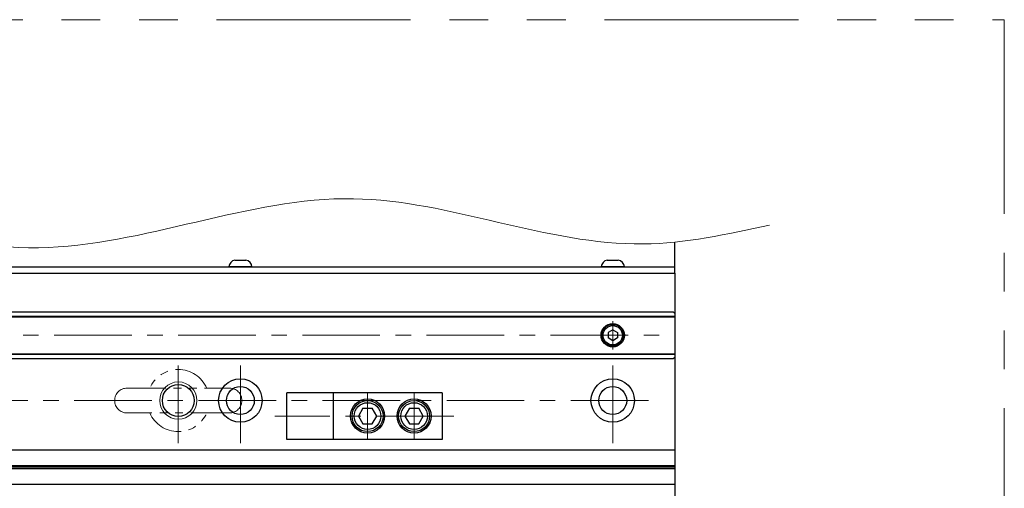
# Model space of a CAD drawing. Extents: x 2662 to 4635, y -5649 to -3228.
# Drawn here: x 4318 to 4635, y -5230 to -5079 of the extents above; entities that cross this region are included whole.
import ezdxf

# ---------------------------------------------------------------- set-up
doc = ezdxf.new("R2010")
doc.units = 0
doc.header["$MEASUREMENT"] = 0
doc.linetypes.add('CENTER', pattern=[2, 1.25, -0.25, 0.25, -0.25])
doc.linetypes.add('PHANTOM2', pattern=[1.25, 0.625, -0.125, 0.125, -0.125, 0.125, -0.125])
for name, color, linetype, lineweight in [('中心線', 1, 'CENTER', 15), ('二点鎖線', 5, 'PHANTOM2', 13), ('実線', 255, 'CONTINUOUS', 30), ('寸法', 3, 'CONTINUOUS', 13), ('細線', 6, 'CONTINUOUS', 13)]:
    doc.layers.add(name, color=color, linetype=linetype, lineweight=lineweight)

msp = doc.modelspace()

# ---------------------------------------------------------------- linework, layer by layer
at = {"layer": '中心線', "ltscale": 20}
for p, q in [((4509.09137186, -5175.94302822), (4509.09137186, -5185.14010822)), ((3529.09137196, -5180.54156822), (4529.09137196, -5180.54156822)), ((4369.09137196, -5215.29156822), (4369.09137196, -5187.79156822)), ((4389.09137196, -5215.29156822), (4389.09137196, -5187.79156822)), ((4509.09137196, -5215.29156822), (4509.09137196, -5187.79156822)), ((4430.09137191, -5199.04156823), (4430.09137191, -5214.0415682)), ((4445.09137191, -5199.04156823), (4445.09137191, -5214.0415682)), ((3535.59137196, -5201.54156822), (4522.59137196, -5201.54156822)), ((4457.92479358, -5206.54156822), (4400.17979185, -5206.54156822))]:
    msp.add_line(p, q, dxfattribs=at)
at = {"layer": '二点鎖線', "ltscale": 20}
for p, q in [((4352.59137196, -5197.54156822), (4385.59137196, -5197.54156822)), ((4385.59137196, -5205.54156822), (4352.59137196, -5205.54156822))]:
    msp.add_line(p, q, dxfattribs=at)
at = {"layer": '二点鎖線', "color": 6, "ltscale": 100}
msp.add_lwpolyline([(2756.45200736, -5078.95770421), (4635.28397261, -5078.95770421), (4635.28397261, -5648.95770421), (2756.45200736, -5648.95770421)], close=True, dxfattribs=at)
at = {"layer": '二点鎖線', "ltscale": 20}
for centre, radius, start, end in [((4369.09137196, -5201.54156822), 10, 23.578179, 156.421821), ((4352.59137196, -5201.54156822), 4, 90, 180), ((4385.59137196, -5201.54156822), 4, 0, 90), ((4352.59137196, -5201.54156822), 4, 180, 270), ((4385.59137196, -5201.54156822), 4, 270, 0), ((4369.09137196, -5201.54156822), 10, 203.578179, 336.421821)]:
    msp.add_arc(centre, radius, start, end, dxfattribs=at)
at = {"layer": '実線', "color": 3, "ltscale": 20}
for p, q in [((4529.09137196, -5160.54156822), (4529.09137196, -5150.52995278)), ((4024.09137186, -5158.54156822), (4529.09137196, -5158.54156822)), ((4024.09137186, -5160.54156822), (4529.09137196, -5160.54156822))]:
    msp.add_line(p, q, dxfattribs=at)
at = {"layer": '実線', "ltscale": 20}
for p, q in [((4392.84137196, -5158.54156822), (4385.34137196, -5158.54156822)), ((4387.34137196, -5156.34156822), (4390.84137196, -5156.34156822)), ((4512.84137196, -5158.54156822), (4505.34137196, -5158.54156822)), ((4507.34137196, -5156.34156822), (4510.84137196, -5156.34156822)), ((4509.09137186, -5178.80951752), (4507.59137186, -5179.67554307)), ((4507.59137186, -5179.67554283), (4507.59137186, -5181.40759337)), ((4509.09137186, -5182.27361892), (4507.59137186, -5181.40759337)), ((4509.09137186, -5178.80951722), (4510.59137186, -5179.67554265)), ((4510.59137186, -5181.40759379), (4509.09137186, -5182.27361922)), ((4510.59137186, -5179.67554283), (4510.59137186, -5181.40759379)), ((4454.09137191, -5199.04156823), (4419.09137191, -5199.04156823)), ((4419.09137191, -5214.0415682), (4419.09137191, -5199.04156823)), ((4454.09137191, -5199.04156823), (4454.09137191, -5214.0415682)), ((4427.14137503, -5206.54157725), (4428.58475405, -5209.04156961)), ((4428.5847766, -5204.04157544), (4427.14140426, -5206.54155623)), ((4428.58478011, -5204.04156822), (4431.59800948, -5204.04156822)), ((4431.5979945, -5209.04156904), (4433.04137448, -5206.54157503)), ((4433.04138407, -5206.54156467), (4431.59800696, -5204.04157562)), ((4442.14137503, -5206.54157725), (4443.58475405, -5209.04156961)), ((4443.5847766, -5204.04157544), (4442.14140426, -5206.54155623)), ((4443.58478011, -5204.04156822), (4446.59800948, -5204.04156822)), ((4446.5979945, -5209.04156904), (4448.04137448, -5206.54157503)), ((4448.04138407, -5206.54156467), (4446.59800696, -5204.04157562)), ((4428.58476486, -5209.04156821), (4431.59800948, -5209.04156821)), ((4443.58476486, -5209.04156821), (4446.59800948, -5209.04156821)), ((4454.09137191, -5214.0415682), (4419.09137191, -5214.0415682))]:
    msp.add_line(p, q, dxfattribs=at)
at = {"layer": '実線', "color": 2, "ltscale": 20}
for p, q in [((4024.09137201, -5160.54156822), (4529.09137196, -5160.54156822)), ((4529.09137196, -5160.54156822), (4529.09137196, -5381.54156822)), ((4529.09137196, -5217.54156822), (4159.09137191, -5217.54156822)), ((4529.09137196, -5222.52195297), (4159.09137191, -5222.52195297)), ((4529.09137196, -5223.04156822), (4159.09137191, -5223.04156822)), ((4529.09137196, -5223.56118346), (4159.09137191, -5223.56118346)), ((4529.09137196, -5228.54156822), (4159.09137191, -5228.54156822))]:
    msp.add_line(p, q, dxfattribs=at)
at = {"layer": '実線', "color": 6, "ltscale": 20}
for p, q in [((4159.09137191, -5173.04156822), (4528.59137196, -5173.04156822)), ((4159.09137191, -5174.38523822), (4529.09137196, -5174.38523822)), ((4159.09137191, -5174.58523822), (4529.09137196, -5174.58523822)), ((4529.09137196, -5173.54156822), (4528.59137196, -5173.04156822)), ((4529.09137196, -5173.54156822), (4529.09137196, -5187.54156822)), ((4159.09137191, -5186.49789822), (4529.09137196, -5186.49789822)), ((4529.09137196, -5186.69789822), (4159.09137191, -5186.69789822)), ((4528.59137196, -5188.04156822), (4529.09137196, -5187.54156822)), ((4159.09137191, -5188.04156822), (4528.59137196, -5188.04156822)), ((4419.09137191, -5199.04156823), (4404.09137191, -5199.04156823)), ((4404.09137191, -5214.0415682), (4404.09137191, -5199.04156823)), ((4419.09137191, -5214.0415682), (4404.09137191, -5214.0415682))]:
    msp.add_line(p, q, dxfattribs=at)
msp.add_circle((4509.09137186, -5180.54156822), 3.75, dxfattribs=at)
at = {"layer": '実線', "ltscale": 20}
for centre, radius in [((4509.09137186, -5180.54156822), 3.5), ((4509.09137186, -5180.54156822), 3.1), ((4430.09137191, -5206.54156822), 5.49999999), ((4430.09137191, -5206.54156822), 4.99999999), ((4430.09137191, -5206.54156822), 4.29999923), ((4445.09137191, -5206.54156822), 5.49999999), ((4445.09137191, -5206.54156822), 4.99999999), ((4445.09137191, -5206.54156822), 4.29999923)]:
    msp.add_circle(centre, radius, dxfattribs=at)
at = {"layer": '実線', "color": 2, "ltscale": 20}
for centre, radius in [((4369.09137196, -5201.54156822), 5.125), ((4389.09137196, -5201.54156822), 7), ((4389.09137196, -5201.54156822), 4.5), ((4509.09137196, -5201.54156822), 7), ((4509.09137196, -5201.54156822), 4.5)]:
    msp.add_circle(centre, radius, dxfattribs=at)
at = {"layer": '実線', "ltscale": 20}
for centre, start, end in [((4387.8286331, -5158.7936238), 101.2391422555, 174.2134797324), ((4390.35411082, -5158.7936238), 5.7865202676, 78.7608577445), ((4507.8286331, -5158.7936238), 101.2391422555, 174.2134797324), ((4510.35411082, -5158.7936238), 5.7865202676, 78.7608577445)]:
    msp.add_arc(centre, 2.5, start, end, dxfattribs=at)
at = {"layer": '寸法', "ltscale": 20}
msp.add_open_spline([(3497.27913662, -5150.50445096), (3520.23968799, -5143.49678613), (3578.11146108, -5125.83405747), (3672.09488634, -5163.00143618), (3772.80255991, -5117.12896272), (3874.84302739, -5165.87298415), (3987.19630727, -5122.25096984), (4104.68903352, -5166.79770758), (4218.304382, -5120.58592758), (4323.30920401, -5168.08679472), (4422.88632501, -5121.44218164), (4501.31315356, -5157.75766072), (4546.01793469, -5148.01927042), (4559.56169994, -5145.06892666)], degree=3, knots=[0, 0, 0, 0, 70.6353720558, 178.0355427186, 281.7097075487, 376.2430313842, 491.7320959328, 619.1544631186, 730.7345521769, 835.700210259, 938.3867902947, 1032.8876282121, 1073.9612944304, 1073.9612944304, 1073.9612944304, 1073.9612944304], dxfattribs=at)
at = {"layer": '細線', "ltscale": 20}
msp.add_circle((4369.09137196, -5201.54156822), 6, dxfattribs=at)

doc.saveas('drawing.dxf')
